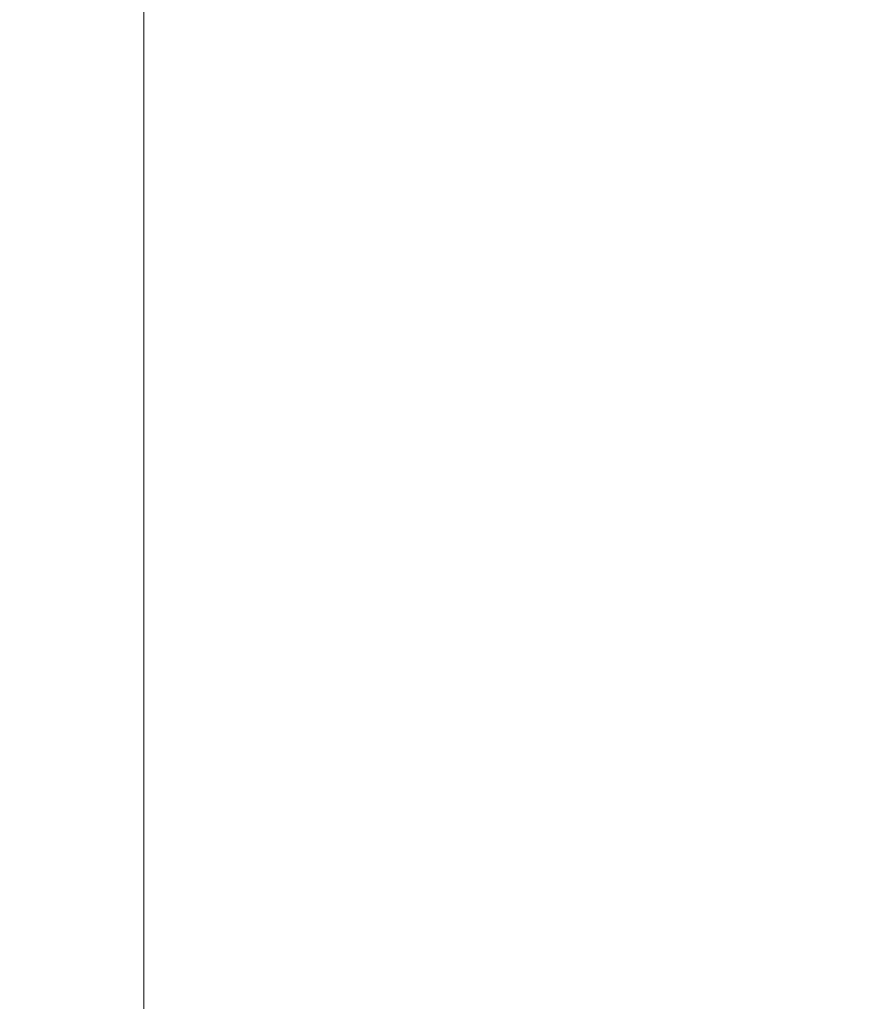
# Model space of a CAD drawing. Extents: x -180 to 180, y -570 to 0.
# Drawn here: x -180 to -171, y -22 to -11 of the extents above; entities that cross this region are included whole.
import ezdxf

# ---------------------------------------------------------------- set-up
doc = ezdxf.new("R2010")
doc.units = 0
doc.header["$LTSCALE"] = 500
doc.header["$MEASUREMENT"] = 0
doc.layers.add('CERAMIKA', color=254, linetype='Continuous')

msp = doc.modelspace()

# ---------------------------------------------------------------- linework, layer by layer
at = {"layer": 'CERAMIKA', "lineweight": 0}
for points, invisible_edges in [([(-179.882, -12.125, 298.543), (-179.882, -9.818, 298.558), (-180, -9.848, 296.943), (-180, -12.165, 296.917)], 15), ([(-179.449, -12.098, 299.745), (-179.449, -9.799, 299.752), (-179.882, -9.818, 298.558), (-179.882, -12.125, 298.543)], 15), ([(-179.449, -12.098, 299.745), (-178.623, -12.082, 300.596), (-178.623, -9.787, 300.599), (-179.449, -9.799, 299.752)], 13), ([(-178.623, -12.082, 300.596), (-177.325, -12.074, 301.172), (-177.325, -9.781, 301.172), (-178.623, -9.787, 300.599)], 15), ([(-177.325, -12.074, 301.172), (-175.475, -12.072, 301.545), (-175.475, -9.779, 301.545), (-177.325, -9.781, 301.172)], 15), ([(-175.475, -12.072, 301.545), (-172.996, -12.072, 301.79), (-172.996, -9.779, 301.79), (-175.475, -9.779, 301.545)], 15), ([(-169.809, -12.072, 301.981), (-169.809, -9.779, 301.981), (-172.996, -9.779, 301.79), (-172.996, -12.072, 301.79)], 15), ([(-180, -12.165, 296.917), (-180, -9.848, 296.943), (-179.882, -9.89, 294.836), (-179.882, -12.221, 294.794)], 15), ([(-179.882, -12.221, 294.794), (-179.882, -9.89, 294.836), (-179.606, -9.945, 292.162), (-179.606, -12.296, 292.099)], 15), ([(-179.251, -12.392, 288.759), (-179.606, -12.296, 292.099), (-179.606, -9.945, 292.162), (-179.251, -10.017, 288.848)], 15), ([(-178.834, -12.504, 284.915), (-179.251, -12.392, 288.759), (-179.251, -10.017, 288.848), (-178.834, -10.1, 285.036)], 15), ([(-178.372, -12.627, 280.712), (-178.834, -12.504, 284.915), (-178.834, -10.1, 285.036), (-178.372, -10.191, 280.866)], 15), ([(-177.881, -12.755, 276.29), (-178.372, -12.627, 280.712), (-178.372, -10.191, 280.866), (-177.881, -10.286, 276.479)], 15), ([(-177.881, -12.755, 276.29), (-177.881, -10.286, 276.479), (-177.377, -10.381, 272.016), (-177.377, -12.883, 271.793)], 15), ([(-177.377, -12.883, 271.793), (-177.377, -10.381, 272.016), (-176.878, -10.472, 267.618), (-176.878, -13.006, 267.364)], 15), ([(-176.878, -13.006, 267.364), (-176.878, -10.472, 267.618), (-176.399, -10.555, 263.425), (-176.399, -13.118, 263.145)], 15), ([(-176.399, -13.118, 263.145), (-176.399, -10.555, 263.425), (-175.959, -10.627, 259.58), (-175.959, -13.214, 259.278)], 15), ([(-175.572, -13.289, 255.907), (-175.959, -13.214, 259.278), (-175.959, -10.627, 259.58), (-175.572, -10.682, 256.222)], 15), ([(-175.572, -10.682, 256.222), (-175.221, -10.724, 253.183), (-175.221, -13.345, 252.862), (-175.572, -13.289, 255.907)], 15), ([(-174.884, -13.385, 249.976), (-175.221, -13.345, 252.862), (-175.221, -10.724, 253.183), (-174.884, -10.753, 250.296)], 15), ([(-174.543, -13.412, 247.081), (-174.884, -13.385, 249.976), (-174.884, -10.753, 250.296), (-174.543, -10.773, 247.391)], 15), ([(-174.543, -13.412, 247.081), (-174.543, -10.773, 247.391), (-174.178, -10.785, 244.301), (-174.178, -13.428, 244.007)], 15), ([(-174.178, -13.428, 244.007), (-174.178, -10.785, 244.301), (-173.769, -10.791, 240.858), (-173.769, -13.436, 240.587)], 15), ([(-173.769, -13.436, 240.587), (-173.769, -10.791, 240.858), (-173.298, -10.793, 236.892), (-173.298, -13.439, 236.652)], 15), ([(-173.298, -13.439, 236.652), (-173.298, -10.793, 236.892), (-172.743, -10.793, 232.237), (-172.743, -13.439, 232.034)], 15), ([(-172.087, -13.439, 226.564), (-172.743, -13.439, 232.034), (-172.743, -10.793, 232.237), (-172.087, -10.793, 226.724)], 15), ([(-171.352, -13.439, 220.448), (-172.087, -13.439, 226.564), (-172.087, -10.793, 226.724), (-171.352, -10.793, 220.558)], 15), ([(-170.565, -13.439, 213.888), (-171.352, -13.439, 220.448), (-171.352, -10.793, 220.558), (-170.565, -10.793, 213.945)], 15), ([(-179.449, -14.583, 299.736), (-179.449, -12.098, 299.745), (-179.882, -12.125, 298.543), (-179.882, -14.617, 298.527)], 15), ([(-179.449, -14.583, 299.736), (-178.623, -14.562, 300.593), (-178.623, -12.082, 300.596), (-179.449, -12.098, 299.745)], 15), ([(-178.623, -14.562, 300.593), (-177.325, -14.552, 301.171), (-177.325, -12.074, 301.172), (-178.623, -12.082, 300.596)], 7), ([(-177.325, -14.552, 301.171), (-175.475, -14.548, 301.545), (-175.475, -12.072, 301.545), (-177.325, -12.074, 301.172)], 15), ([(-175.475, -14.548, 301.545), (-172.996, -14.548, 301.79), (-172.996, -12.072, 301.79), (-175.475, -12.072, 301.545)], 15), ([(-169.809, -14.548, 301.981), (-169.809, -12.072, 301.981), (-172.996, -12.072, 301.79), (-172.996, -14.548, 301.79)], 15), ([(-179.882, -14.617, 298.527), (-179.882, -12.125, 298.543), (-180, -12.165, 296.917), (-180, -14.668, 296.889)], 15), ([(-180, -14.668, 296.889), (-180, -12.165, 296.917), (-179.882, -12.221, 294.794), (-179.882, -14.74, 294.748)], 15), ([(-179.882, -14.74, 294.748), (-179.882, -12.221, 294.794), (-179.606, -12.296, 292.099), (-179.606, -14.835, 292.031)], 15), ([(-179.251, -14.958, 288.661), (-179.606, -14.835, 292.031), (-179.606, -12.296, 292.099), (-179.251, -12.392, 288.759)], 15), ([(-178.834, -15.102, 284.783), (-179.251, -14.958, 288.661), (-179.251, -12.392, 288.759), (-178.834, -12.504, 284.915)], 15), ([(-178.372, -15.259, 280.543), (-178.834, -15.102, 284.783), (-178.834, -12.504, 284.915), (-178.372, -12.627, 280.712)], 15), ([(-177.881, -15.423, 276.083), (-178.372, -15.259, 280.543), (-178.372, -12.627, 280.712), (-177.881, -12.755, 276.29)], 15), ([(-177.881, -15.423, 276.083), (-177.881, -12.755, 276.29), (-177.377, -12.883, 271.793), (-177.377, -15.587, 271.55)], 15), ([(-177.377, -15.587, 271.55), (-177.377, -12.883, 271.793), (-176.878, -13.006, 267.364), (-176.878, -15.744, 267.086)], 15), ([(-176.878, -15.744, 267.086), (-176.878, -13.006, 267.364), (-176.399, -13.118, 263.145), (-176.399, -15.887, 262.838)], 15), ([(-176.399, -15.887, 262.838), (-176.399, -13.118, 263.145), (-175.959, -13.214, 259.278), (-175.959, -16.01, 258.948)], 15), ([(-175.572, -16.106, 255.562), (-175.959, -16.01, 258.948), (-175.959, -13.214, 259.278), (-175.572, -13.289, 255.907)], 15), ([(-175.221, -16.177, 252.511), (-175.572, -16.106, 255.562), (-175.572, -13.289, 255.907), (-175.221, -13.345, 252.862)], 15), ([(-174.884, -16.229, 249.627), (-175.221, -16.177, 252.511), (-175.221, -13.345, 252.862), (-174.884, -13.385, 249.976)], 15), ([(-174.543, -16.263, 246.741), (-174.884, -16.229, 249.627), (-174.884, -13.385, 249.976), (-174.543, -13.412, 247.081)], 15), ([(-174.543, -16.263, 246.741), (-174.543, -13.412, 247.081), (-174.178, -13.428, 244.007), (-174.178, -16.283, 243.684)], 15), ([(-174.178, -16.283, 243.684), (-174.178, -13.428, 244.007), (-173.769, -13.436, 240.587), (-173.769, -16.293, 240.29)], 15), ([(-173.769, -16.293, 240.29), (-173.769, -13.436, 240.587), (-173.298, -13.439, 236.652), (-173.298, -16.297, 236.388)], 15), ([(-173.298, -16.297, 236.388), (-173.298, -13.439, 236.652), (-172.743, -13.439, 232.034), (-172.743, -16.297, 231.811)], 15), ([(-172.087, -16.297, 226.389), (-172.743, -16.297, 231.811), (-172.743, -13.439, 232.034), (-172.087, -13.439, 226.564)], 15), ([(-171.352, -16.297, 220.327), (-172.087, -16.297, 226.389), (-172.087, -13.439, 226.564), (-171.352, -13.439, 220.448)], 15), ([(-170.565, -16.297, 213.825), (-171.352, -16.297, 220.327), (-171.352, -13.439, 220.448), (-170.565, -13.439, 213.888)], 15), ([(-179.882, -17.218, 298.51), (-179.882, -14.617, 298.527), (-180, -14.668, 296.889), (-180, -17.28, 296.859)], 15), ([(-179.449, -17.176, 299.728), (-179.449, -14.583, 299.736), (-179.882, -14.617, 298.527), (-179.882, -17.218, 298.51)], 15), ([(-179.449, -17.176, 299.728), (-178.623, -17.151, 300.59), (-178.623, -14.562, 300.593), (-179.449, -14.583, 299.736)], 15), ([(-178.623, -17.151, 300.59), (-177.325, -17.138, 301.17), (-177.325, -14.552, 301.171), (-178.623, -14.562, 300.593)], 7), ([(-177.325, -17.138, 301.17), (-175.475, -17.134, 301.545), (-175.475, -14.548, 301.545), (-177.325, -14.552, 301.171)], 15), ([(-175.475, -17.134, 301.545), (-172.996, -17.134, 301.79), (-172.996, -14.548, 301.79), (-175.475, -14.548, 301.545)], 15), ([(-169.809, -17.134, 301.981), (-169.809, -14.548, 301.981), (-172.996, -14.548, 301.79), (-172.996, -17.134, 301.79)], 15), ([(-180, -17.28, 296.859), (-180, -14.668, 296.889), (-179.882, -14.74, 294.748), (-179.882, -17.368, 294.701)], 15), ([(-179.882, -17.368, 294.701), (-179.882, -14.74, 294.748), (-179.606, -14.835, 292.031), (-179.606, -17.485, 291.959)], 15), ([(-179.251, -17.636, 288.559), (-179.606, -17.485, 291.959), (-179.606, -14.835, 292.031), (-179.251, -14.958, 288.661)], 15), ([(-178.834, -17.811, 284.646), (-179.251, -17.636, 288.559), (-179.251, -14.958, 288.661), (-178.834, -15.102, 284.783)], 15), ([(-178.372, -18.003, 280.367), (-178.834, -17.811, 284.646), (-178.834, -15.102, 284.783), (-178.372, -15.259, 280.543)], 15), ([(-177.881, -18.204, 275.868), (-178.372, -18.003, 280.367), (-178.372, -15.259, 280.543), (-177.881, -15.423, 276.083)], 15), ([(-177.881, -18.204, 275.868), (-177.881, -15.423, 276.083), (-177.377, -15.587, 271.55), (-177.377, -18.404, 271.296)], 15), ([(-177.377, -18.404, 271.296), (-177.377, -15.587, 271.55), (-176.878, -15.744, 267.086), (-176.878, -18.597, 266.797)], 15), ([(-176.878, -18.597, 266.797), (-176.878, -15.744, 267.086), (-176.399, -15.887, 262.838), (-176.399, -18.772, 262.517)], 15), ([(-176.399, -18.772, 262.517), (-176.399, -15.887, 262.838), (-175.959, -16.01, 258.948), (-175.959, -18.923, 258.603)], 15), ([(-175.572, -19.04, 255.202), (-175.959, -18.923, 258.603), (-175.959, -16.01, 258.948), (-175.572, -16.106, 255.562)], 15), ([(-175.221, -19.127, 252.144), (-175.572, -19.04, 255.202), (-175.572, -16.106, 255.562), (-175.221, -16.177, 252.511)], 15), ([(-174.884, -19.19, 249.262), (-175.221, -19.127, 252.144), (-175.221, -16.177, 252.511), (-174.884, -16.229, 249.627)], 15), ([(-174.543, -19.232, 246.386), (-174.884, -19.19, 249.262), (-174.884, -16.229, 249.627), (-174.543, -16.263, 246.741)], 15), ([(-174.543, -19.232, 246.386), (-174.543, -16.263, 246.741), (-174.178, -16.283, 243.684), (-174.178, -19.257, 243.348)], 15), ([(-174.178, -19.257, 243.348), (-174.178, -16.283, 243.684), (-173.769, -16.293, 240.29), (-173.769, -19.269, 239.98)], 15), ([(-173.769, -19.269, 239.98), (-173.769, -16.293, 240.29), (-173.298, -16.297, 236.388), (-173.298, -19.274, 236.113)], 15), ([(-173.298, -19.274, 236.113), (-173.298, -16.297, 236.388), (-172.743, -16.297, 231.811), (-172.743, -19.274, 231.578)], 15), ([(-172.087, -19.274, 226.207), (-172.743, -19.274, 231.578), (-172.743, -16.297, 231.811), (-172.087, -16.297, 226.389)], 15), ([(-171.353, -19.274, 220.201), (-172.087, -19.274, 226.207), (-172.087, -16.297, 226.389), (-171.352, -16.297, 220.327)], 15), ([(-170.565, -19.274, 213.76), (-171.353, -19.274, 220.201), (-171.352, -16.297, 220.327), (-170.565, -16.297, 213.825)], 15), ([(-178.623, -17.151, 300.59), (-178.623, -19.773, 300.586), (-177.325, -19.758, 301.169), (-177.325, -17.138, 301.17)], 14), ([(-177.325, -17.138, 301.17), (-177.325, -19.758, 301.169), (-175.475, -19.753, 301.545), (-175.475, -17.134, 301.545)], 15), ([(-175.475, -17.134, 301.545), (-175.475, -19.753, 301.545), (-172.996, -19.753, 301.79), (-172.996, -17.134, 301.79)], 15), ([(-169.809, -17.134, 301.981), (-172.996, -17.134, 301.79), (-172.996, -19.753, 301.79), (-169.809, -19.753, 301.981)], 15), ([(-179.882, -17.218, 298.51), (-180, -17.28, 296.859), (-180, -19.926, 296.829), (-179.882, -19.852, 298.493)], 15), ([(-179.449, -17.176, 299.728), (-179.882, -17.218, 298.51), (-179.882, -19.852, 298.493), (-179.449, -19.803, 299.719)], 15), ([(-179.449, -17.176, 299.728), (-179.449, -19.803, 299.719), (-178.623, -19.773, 300.586), (-178.623, -17.151, 300.59)], 15), ([(-180, -17.28, 296.859), (-179.882, -17.368, 294.701), (-179.882, -20.029, 294.653), (-180, -19.926, 296.829)], 15), ([(-179.882, -17.368, 294.701), (-179.606, -17.485, 291.959), (-179.606, -20.167, 291.888), (-179.882, -20.029, 294.653)], 15), ([(-179.251, -17.636, 288.559), (-179.251, -20.344, 288.456), (-179.606, -20.167, 291.888), (-179.606, -17.485, 291.959)], 15), ([(-178.834, -17.811, 284.646), (-178.834, -20.551, 284.508), (-179.251, -20.344, 288.456), (-179.251, -17.636, 288.559)], 15), ([(-178.372, -18.003, 280.367), (-178.372, -20.778, 280.19), (-178.834, -20.551, 284.508), (-178.834, -17.811, 284.646)], 15), ([(-177.881, -18.204, 275.868), (-177.881, -21.014, 275.652), (-178.372, -20.778, 280.19), (-178.372, -18.003, 280.367)], 15), ([(-177.881, -18.204, 275.868), (-177.377, -18.404, 271.296), (-177.377, -21.25, 271.042), (-177.881, -21.014, 275.652)], 15), ([(-177.377, -18.404, 271.296), (-176.878, -18.597, 266.797), (-176.878, -21.477, 266.507), (-177.377, -21.25, 271.042)], 15), ([(-176.878, -18.597, 266.797), (-176.399, -18.772, 262.517), (-176.399, -21.684, 262.197), (-176.878, -21.477, 266.507)], 15), ([(-176.399, -18.772, 262.517), (-175.959, -18.923, 258.603), (-175.959, -21.861, 258.259), (-176.399, -21.684, 262.197)], 15), ([(-175.572, -19.04, 255.202), (-175.572, -21.999, 254.842), (-175.959, -21.861, 258.259), (-175.959, -18.923, 258.603)], 15), ([(-175.221, -19.127, 252.144), (-175.221, -22.102, 251.777), (-175.572, -21.999, 254.842), (-175.572, -19.04, 255.202)], 15), ([(-174.884, -19.19, 249.262), (-174.884, -22.176, 248.897), (-175.221, -22.102, 251.777), (-175.221, -19.127, 252.144)], 15), ([(-174.543, -19.232, 246.386), (-174.543, -22.225, 246.031), (-174.884, -22.176, 248.897), (-174.884, -19.19, 249.262)], 15), ([(-174.543, -19.232, 246.386), (-174.178, -19.257, 243.348), (-174.178, -22.255, 243.011), (-174.543, -22.225, 246.031)], 15), ([(-174.178, -19.257, 243.348), (-173.769, -19.269, 239.98), (-173.769, -22.269, 239.67), (-174.178, -22.255, 243.011)], 15), ([(-173.298, -22.274, 235.837), (-173.769, -22.269, 239.67), (-173.769, -19.269, 239.98), (-173.298, -19.274, 236.113)], 15), ([(-173.298, -19.274, 236.113), (-172.743, -19.274, 231.578), (-172.743, -22.274, 231.345), (-173.298, -22.274, 235.837)], 15), ([(-172.087, -19.274, 226.207), (-172.087, -22.274, 226.025), (-172.743, -22.274, 231.345), (-172.743, -19.274, 231.578)], 15), ([(-171.353, -19.274, 220.201), (-171.352, -22.274, 220.075), (-172.087, -22.274, 226.025), (-172.087, -19.274, 226.207)], 15), ([(-170.565, -19.274, 213.76), (-170.565, -22.274, 213.695), (-171.352, -22.274, 220.075), (-171.353, -19.274, 220.201)], 15), ([(-178.623, -19.773, 300.586), (-178.623, -22.354, 300.583), (-177.325, -22.337, 301.168), (-177.325, -19.758, 301.169)], 14), ([(-177.325, -19.758, 301.169), (-177.325, -22.337, 301.168), (-175.475, -22.331, 301.545), (-175.475, -19.753, 301.545)], 15), ([(-175.475, -19.753, 301.545), (-175.475, -22.331, 301.545), (-172.996, -22.331, 301.79), (-172.996, -19.753, 301.79)], 15), ([(-169.809, -19.753, 301.981), (-172.996, -19.753, 301.79), (-172.996, -22.331, 301.79), (-169.809, -22.331, 301.981)], 15), ([(-179.882, -19.852, 298.493), (-180, -19.926, 296.829), (-180, -22.528, 296.801), (-179.882, -22.443, 298.476)], 15), ([(-179.449, -19.803, 299.719), (-179.882, -19.852, 298.493), (-179.882, -22.443, 298.476), (-179.449, -22.387, 299.711)], 15), ([(-179.449, -19.803, 299.719), (-179.449, -22.387, 299.711), (-178.623, -22.354, 300.583), (-178.623, -19.773, 300.586)], 15), ([(-180, -19.926, 296.829), (-179.882, -20.029, 294.653), (-179.882, -22.646, 294.607), (-180, -22.528, 296.801)], 15), ([(-179.882, -20.029, 294.653), (-179.606, -20.167, 291.888), (-179.606, -22.803, 291.819), (-179.882, -22.646, 294.607)], 15), ([(-179.251, -20.344, 288.456), (-179.251, -23.005, 288.359), (-179.606, -22.803, 291.819), (-179.606, -20.167, 291.888)], 15), ([(-178.834, -20.551, 284.508), (-178.834, -23.24, 284.376), (-179.251, -23.005, 288.359), (-179.251, -20.344, 288.456)], 15), ([(-178.372, -20.778, 280.19), (-178.372, -23.499, 280.022), (-178.834, -23.24, 284.376), (-178.834, -20.551, 284.508)], 15), ([(-177.881, -21.014, 275.652), (-177.881, -23.768, 275.446), (-178.372, -23.499, 280.022), (-178.372, -20.778, 280.19)], 15), ([(-177.881, -21.014, 275.652), (-177.377, -21.25, 271.042), (-177.377, -24.037, 270.798), (-177.881, -23.768, 275.446)], 15), ([(-177.377, -21.25, 271.042), (-176.878, -21.477, 266.507), (-176.878, -24.295, 266.229), (-177.377, -24.037, 270.798)], 15), ([(-176.878, -21.477, 266.507), (-176.399, -21.684, 262.197), (-176.399, -24.531, 261.889), (-176.878, -24.295, 266.229)], 15), ([(-176.399, -21.684, 262.197), (-175.959, -21.861, 258.259), (-175.959, -24.733, 257.929), (-176.399, -24.531, 261.889)], 15), ([(-175.572, -21.999, 254.842), (-175.572, -24.89, 254.497), (-175.959, -24.733, 257.929), (-175.959, -21.861, 258.259)], 15), ([(-175.221, -22.102, 251.777), (-175.221, -25.008, 251.426), (-175.572, -24.89, 254.497), (-175.572, -21.999, 254.842)], 15), ([(-174.884, -22.176, 248.897), (-174.884, -25.092, 248.547), (-175.221, -25.008, 251.426), (-175.221, -22.102, 251.777)], 15), ([(-174.543, -22.225, 246.031), (-174.543, -25.148, 245.691), (-174.884, -25.092, 248.547), (-174.884, -22.176, 248.897)], 15), ([(-174.543, -22.225, 246.031), (-174.178, -22.255, 243.011), (-174.178, -25.182, 242.689), (-174.543, -25.148, 245.691)], 15), ([(-174.178, -22.255, 243.011), (-173.769, -22.269, 239.67), (-173.769, -25.199, 239.373), (-174.178, -25.182, 242.689)], 15), ([(-173.769, -22.269, 239.67), (-173.298, -22.274, 235.837), (-173.298, -25.205, 235.573), (-173.769, -25.199, 239.373)], 15), ([(-173.298, -22.274, 235.837), (-172.743, -22.274, 231.345), (-172.743, -25.205, 231.122), (-173.298, -25.205, 235.573)], 15), ([(-172.087, -22.274, 226.025), (-172.087, -25.205, 225.85), (-172.743, -25.205, 231.122), (-172.743, -22.274, 231.345)], 15), ([(-171.352, -22.274, 220.075), (-171.353, -25.205, 219.955), (-172.087, -25.205, 225.85), (-172.087, -22.274, 226.025)], 15), ([(-170.565, -22.274, 213.695), (-170.565, -25.205, 213.632), (-171.353, -25.205, 219.955), (-171.352, -22.274, 220.075)], 15)]:
    msp.add_3dface(points, dxfattribs=dict(at, invisible_edges=invisible_edges))

doc.saveas('drawing.dxf')
